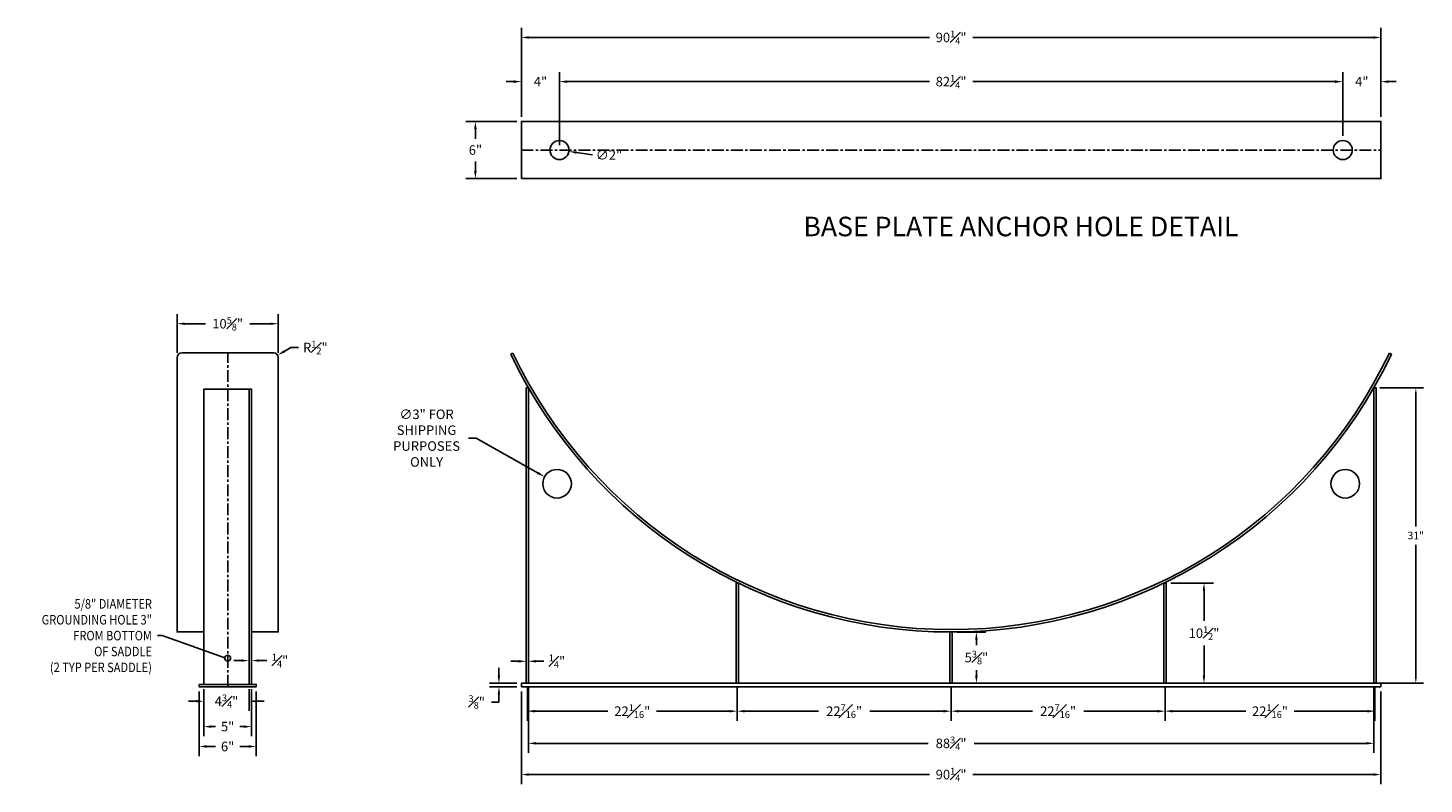
# Model space of a CAD drawing. Units: inches. Extents: x 18 to 823, y -18 to 176.
# Drawn here: x 473 to 620, y 96 to 176 of the extents above; entities that cross this region are included whole.
import ezdxf

# ---------------------------------------------------------------- set-up
doc = ezdxf.new("R2010")
doc.units = ezdxf.units.IN
doc.header["$MEASUREMENT"] = 0
doc.linetypes.add('CENTER', pattern=[2, 1.25, -0.25, 0.25, -0.25])
for name, color, linetype in [('Centerline', 6, 'CENTER'), ('Saddles', 202, 'Continuous'), ('Secondary Tank', 7, 'Continuous')]:
    doc.layers.add(name, color=color, linetype=linetype)
doc.styles.add('NEW', font='romans.shx')
doc.dimstyles.new('SCALE', dxfattribs={"dimscale": 0.083333, "dimtxt": 0.1, "dimasz": 0.08, "dimexe": 0.1, "dimexo": 0.05, "dimgap": 0.06, "dimtad": 0, "dimtih": 1, "dimtoh": 1, "dimdec": 4, "dimzin": 7, "dimdsep": 46, "dimlunit": 5, "dimtxsty": 'NEW', "dimcen": 0, "dimclrd": 1, "dimclre": 1, "dimclrt": 6, "dimadec": 0, "dimazin": 2, "dimtp": 0.1, "dimtm": 0.1, "dimtfac": 0.71, "dimtdec": 4, "dimtofl": 0, "dimtmove": 0, "dimatfit": 3, "dimfxl": 1, "dimtfillclr": 1, "dimfrac": 1, "dimtolj": 1, "dimtzin": 7, "dimlwd": -1, "dimlwe": -1, "dimarcsym": 1})

# ---------------------------------------------------------------- blocks, each defined once
blk = doc.blocks.new('*D125')
at = {"layer": 'Defpoints', "color": 0, "transparency": 16777216}
for p in [(614.62, 137.96), (618.78, 137.96), (614.62, 106.96)]:
    blk.add_point(p, dxfattribs=at)
at = {"layer": 'Saddles', "color": 1, "transparency": 16777216}
for p, q in [((615.02, 137.96), (619.58, 137.96)), ((618.78, 137.32), (618.78, 123.41)), ((618.78, 107.6), (618.78, 121.5)), ((615.02, 106.96), (619.58, 106.96))]:
    blk.add_line(p, q, dxfattribs=at)
for points in [[(618.68, 137.32), (618.89, 137.32), (618.78, 137.96)], [(618.68, 107.6), (618.89, 107.6), (618.78, 106.96)]]:
    blk.add_solid(points, dxfattribs=at)
at = {"layer": 'Saddles', "color": 6, "transparency": 16777216, "insert": (618.78, 122.46), "char_height": 0.8, "attachment_point": 5, "style": 'NEW'}
blk.add_mtext('\\A1;31"', dxfattribs=at)
blk = doc.blocks.new('*D113')
at = {"layer": 'Defpoints', "color": 0, "transparency": 16777216}
for p in [(592.57, 117.46), (596.54, 117.46), (592.57, 106.96)]:
    blk.add_point(p, dxfattribs=at)
at = {"layer": 'Saddles', "color": 1, "transparency": 16777216}
for p, q in [((593.07, 117.46), (597.54, 117.46)), ((596.54, 116.66), (596.54, 113.52)), ((596.54, 107.76), (596.54, 110.9)), ((593.07, 106.96), (597.54, 106.96))]:
    blk.add_line(p, q, dxfattribs=at)
for points in [[(596.4, 116.66), (596.67, 116.66), (596.54, 117.46)], [(596.4, 107.76), (596.67, 107.76), (596.54, 106.96)]]:
    blk.add_solid(points, dxfattribs=at)
at = {"layer": 'Saddles', "color": 6, "transparency": 16777216, "insert": (596.54, 112.21), "char_height": 1, "attachment_point": 5, "style": 'NEW'}
blk.add_mtext('\\A1;10{\\H0.710000x;\\S1#2;}"', dxfattribs=at)
blk = doc.blocks.new('*D114')
at = {"layer": 'Defpoints', "color": 0, "transparency": 16777216}
for p in [(570.11, 112.33), (572.64, 112.33), (570.11, 106.96)]:
    blk.add_point(p, dxfattribs=at)
at = {"layer": 'Saddles', "color": 1, "transparency": 16777216}
for p, q in [((570.61, 112.33), (573.64, 112.33)), ((572.64, 111.53), (572.64, 110.96)), ((572.64, 107.76), (572.64, 108.34)), ((570.61, 106.96), (573.64, 106.96))]:
    blk.add_line(p, q, dxfattribs=at)
for points in [[(572.5, 111.53), (572.77, 111.53), (572.64, 112.33)], [(572.5, 107.76), (572.77, 107.76), (572.64, 106.96)]]:
    blk.add_solid(points, dxfattribs=at)
at = {"layer": 'Saddles', "color": 6, "transparency": 16777216, "insert": (572.64, 109.65), "char_height": 1, "attachment_point": 5, "style": 'NEW'}
blk.add_mtext('\\A1;5{\\H0.710000x;\\S3#8;}"', dxfattribs=at)
blk = doc.blocks.new('*D115')
at = {"layer": 'Defpoints', "color": 0, "transparency": 16777216}
for p in [(524.86, 165.94), (520.03, 159.94), (524.86, 159.94)]:
    blk.add_point(p, dxfattribs=at)
at = {"layer": 'Saddles', "color": 1, "transparency": 16777216}
for p, q in [((524.36, 165.94), (519.03, 165.94)), ((520.03, 165.14), (520.03, 164.13)), ((520.03, 160.74), (520.03, 161.74)), ((524.36, 159.94), (519.03, 159.94))]:
    blk.add_line(p, q, dxfattribs=at)
for points in [[(519.89, 165.14), (520.16, 165.14), (520.03, 165.94)], [(519.89, 160.74), (520.16, 160.74), (520.03, 159.94)]]:
    blk.add_solid(points, dxfattribs=at)
at = {"layer": 'Saddles', "color": 6, "transparency": 16777216, "insert": (520.03, 162.94), "char_height": 1, "attachment_point": 5, "style": 'NEW'}
blk.add_mtext('\\A1;6"', dxfattribs=at)
blk = doc.blocks.new('*D116')
at = {"layer": 'Defpoints', "color": 0, "transparency": 16777216}
for p in [(528.86, 170.12), (524.86, 165.94), (528.86, 162.94)]:
    blk.add_point(p, dxfattribs=at)
at = {"layer": 'Saddles', "color": 1, "transparency": 16777216}
for p, q in [((524.06, 170.12), (523.26, 170.12)), ((524.86, 166.44), (524.86, 171.12)), ((528.86, 163.44), (528.86, 171.12)), ((529.66, 170.12), (530.46, 170.12))]:
    blk.add_line(p, q, dxfattribs=at)
for points in [[(524.06, 170.25), (524.06, 169.98), (524.86, 170.12)], [(529.66, 170.25), (529.66, 169.98), (528.86, 170.12)]]:
    blk.add_solid(points, dxfattribs=at)
at = {"layer": 'Saddles', "color": 6, "transparency": 16777216, "insert": (526.86, 170.12), "char_height": 1, "attachment_point": 5, "style": 'NEW'}
blk.add_mtext('\\A1;4"', dxfattribs=at)
blk = doc.blocks.new('*D117')
at = {"layer": 'Defpoints', "color": 0, "transparency": 16777216}
for p in [(611.11, 170.12), (528.86, 162.94), (611.11, 163.94)]:
    blk.add_point(p, dxfattribs=at)
at = {"layer": 'Saddles', "color": 1, "transparency": 16777216}
for p, q in [((528.86, 163.44), (528.86, 171.12)), ((529.66, 170.12), (567.71, 170.12)), ((610.31, 170.12), (572.26, 170.12)), ((611.11, 164.44), (611.11, 171.12))]:
    blk.add_line(p, q, dxfattribs=at)
for points in [[(529.66, 170.25), (529.66, 169.98), (528.86, 170.12)], [(610.31, 170.25), (610.31, 169.98), (611.11, 170.12)]]:
    blk.add_solid(points, dxfattribs=at)
at = {"layer": 'Saddles', "color": 6, "transparency": 16777216, "insert": (569.98, 170.12), "char_height": 1, "attachment_point": 5, "style": 'NEW'}
blk.add_mtext('\\A1;82{\\H0.710000x;\\S1#4;}"', dxfattribs=at)
blk = doc.blocks.new('*D118')
at = {"layer": 'Defpoints', "color": 0, "transparency": 16777216}
for p in [(615.11, 170.12), (615.11, 165.94), (611.11, 163.94)]:
    blk.add_point(p, dxfattribs=at)
at = {"layer": 'Saddles', "color": 1, "transparency": 16777216}
for p, q in [((610.31, 170.12), (609.51, 170.12)), ((611.11, 164.44), (611.11, 171.12)), ((615.11, 166.44), (615.11, 171.12)), ((615.91, 170.12), (616.71, 170.12))]:
    blk.add_line(p, q, dxfattribs=at)
for points in [[(610.31, 170.25), (610.31, 169.98), (611.11, 170.12)], [(615.91, 170.25), (615.91, 169.98), (615.11, 170.12)]]:
    blk.add_solid(points, dxfattribs=at)
at = {"layer": 'Saddles', "color": 6, "transparency": 16777216, "insert": (613.11, 170.12), "char_height": 1, "attachment_point": 5, "style": 'NEW'}
blk.add_mtext('\\A1;4"', dxfattribs=at)
blk = doc.blocks.new('*D119')
at = {"layer": 'Defpoints', "color": 0, "transparency": 16777216}
for p in [(615.11, 174.76), (524.86, 165.94), (615.11, 165.94)]:
    blk.add_point(p, dxfattribs=at)
at = {"layer": 'Saddles', "color": 1, "transparency": 16777216}
for p, q in [((524.86, 166.44), (524.86, 175.76)), ((525.66, 174.76), (567.71, 174.76)), ((614.31, 174.76), (572.26, 174.76)), ((615.11, 166.44), (615.11, 175.76))]:
    blk.add_line(p, q, dxfattribs=at)
for points in [[(525.66, 174.89), (525.66, 174.62), (524.86, 174.76)], [(614.31, 174.89), (614.31, 174.62), (615.11, 174.76)]]:
    blk.add_solid(points, dxfattribs=at)
at = {"layer": 'Saddles', "color": 6, "transparency": 16777216, "insert": (569.98, 174.76), "char_height": 1, "attachment_point": 5, "style": 'NEW'}
blk.add_mtext('\\A1;90{\\H0.710000x;\\S1#4;}"', dxfattribs=at)
blk = doc.blocks.new('*D120')
at = {"layer": 'Defpoints', "color": 0, "transparency": 16777216}
for p in [(527.87, 163.09), (529.85, 162.79)]:
    blk.add_point(p, dxfattribs=at)
at = {"layer": 'Saddles', "color": 1, "transparency": 16777216}
blk.add_line((532.32, 162.42), (530.64, 162.67), dxfattribs=at)
blk.add_solid([(530.66, 162.8), (530.62, 162.54), (529.85, 162.79)], dxfattribs=at)
at = {"layer": 'Saddles', "color": 6, "transparency": 16777216, "insert": (534.06, 162.42), "char_height": 1, "attachment_point": 5, "style": 'NEW'}
blk.add_mtext('\\A1;∅2"', dxfattribs=at)
blk = doc.blocks.new('*D123')
at = {"layer": 'Defpoints', "color": 0, "transparency": 16777216}
for p in [(525.48, 106.96), (547.52, 106.96), (547.52, 104.02)]:
    blk.add_point(p, dxfattribs=at)
at = {"layer": 'Saddles', "color": 1, "transparency": 16777216}
for p, q in [((525.48, 106.46), (525.48, 103.02)), ((547.52, 106.46), (547.52, 103.02)), ((526.28, 104.02), (533.95, 104.02)), ((546.72, 104.02), (539.04, 104.02))]:
    blk.add_line(p, q, dxfattribs=at)
for points in [[(526.28, 104.15), (526.28, 103.88), (525.48, 104.02)], [(546.72, 104.15), (546.72, 103.88), (547.52, 104.02)]]:
    blk.add_solid(points, dxfattribs=at)
at = {"layer": 'Saddles', "color": 6, "transparency": 16777216, "insert": (536.5, 104.02), "char_height": 1, "attachment_point": 5, "style": 'NEW'}
blk.add_mtext('\\A1;22{\\H0.710000x;\\S1#16;}"', dxfattribs=at)
blk = doc.blocks.new('*D124')
at = {"layer": 'Defpoints', "color": 0, "transparency": 16777216}
for p in [(547.52, 106.96), (569.98, 106.96), (569.98, 104.02)]:
    blk.add_point(p, dxfattribs=at)
at = {"layer": 'Saddles', "color": 1, "transparency": 16777216}
for p, q in [((547.52, 106.46), (547.52, 103.02)), ((569.98, 106.46), (569.98, 103.02)), ((548.32, 104.02), (556.06, 104.02)), ((569.18, 104.02), (561.45, 104.02))]:
    blk.add_line(p, q, dxfattribs=at)
for points in [[(548.32, 104.15), (548.32, 103.88), (547.52, 104.02)], [(569.18, 104.15), (569.18, 103.88), (569.98, 104.02)]]:
    blk.add_solid(points, dxfattribs=at)
at = {"layer": 'Saddles', "color": 6, "transparency": 16777216, "insert": (558.75, 104.02), "char_height": 1, "attachment_point": 5, "style": 'NEW'}
blk.add_mtext('\\A1;22{\\H0.710000x;\\S7#16;}"', dxfattribs=at)
blk = doc.blocks.new('*D101')
at = {"layer": 'Defpoints', "color": 0, "transparency": 16777216}
for p in [(569.98, 106.96), (592.45, 106.96), (592.45, 104.02)]:
    blk.add_point(p, dxfattribs=at)
at = {"layer": 'Saddles', "color": 1, "transparency": 16777216}
for p, q in [((569.98, 106.46), (569.98, 103.02)), ((592.45, 106.46), (592.45, 103.02)), ((570.78, 104.02), (578.52, 104.02)), ((591.65, 104.02), (583.91, 104.02))]:
    blk.add_line(p, q, dxfattribs=at)
for points in [[(570.78, 104.15), (570.78, 103.88), (569.98, 104.02)], [(591.65, 104.15), (591.65, 103.88), (592.45, 104.02)]]:
    blk.add_solid(points, dxfattribs=at)
at = {"layer": 'Saddles', "color": 6, "transparency": 16777216, "insert": (581.22, 104.02), "char_height": 1, "attachment_point": 5, "style": 'NEW'}
blk.add_mtext('\\A1;22{\\H0.710000x;\\S7#16;}"', dxfattribs=at)
blk = doc.blocks.new('*D102')
at = {"layer": 'Defpoints', "color": 0, "transparency": 16777216}
for p in [(592.45, 106.96), (614.49, 106.96), (614.49, 104.02)]:
    blk.add_point(p, dxfattribs=at)
at = {"layer": 'Saddles', "color": 1, "transparency": 16777216}
for p, q in [((592.45, 106.46), (592.45, 103.02)), ((614.49, 106.46), (614.49, 103.02)), ((593.25, 104.02), (600.93, 104.02)), ((613.69, 104.02), (606.02, 104.02))]:
    blk.add_line(p, q, dxfattribs=at)
for points in [[(593.25, 104.15), (593.25, 103.88), (592.45, 104.02)], [(613.69, 104.15), (613.69, 103.88), (614.49, 104.02)]]:
    blk.add_solid(points, dxfattribs=at)
at = {"layer": 'Saddles', "color": 6, "transparency": 16777216, "insert": (603.47, 104.02), "char_height": 1, "attachment_point": 5, "style": 'NEW'}
blk.add_mtext('\\A1;22{\\H0.710000x;\\S1#16;}"', dxfattribs=at)
blk = doc.blocks.new('*D103')
at = {"layer": 'Defpoints', "color": 0, "transparency": 16777216}
for p in [(525.6, 106.96), (614.37, 106.96), (614.37, 100.64)]:
    blk.add_point(p, dxfattribs=at)
at = {"layer": 'Saddles', "color": 1, "transparency": 16777216}
for p, q in [((525.6, 106.46), (525.6, 99.64)), ((614.37, 106.46), (614.37, 99.64)), ((526.4, 100.64), (567.56, 100.64)), ((613.57, 100.64), (572.41, 100.64))]:
    blk.add_line(p, q, dxfattribs=at)
for points in [[(526.4, 100.78), (526.4, 100.51), (525.6, 100.64)], [(613.57, 100.78), (613.57, 100.51), (614.37, 100.64)]]:
    blk.add_solid(points, dxfattribs=at)
at = {"layer": 'Saddles', "color": 6, "transparency": 16777216, "insert": (569.98, 100.64), "char_height": 1, "attachment_point": 5, "style": 'NEW'}
blk.add_mtext('\\A1;88{\\H0.710000x;\\S3#4;}"', dxfattribs=at)
blk = doc.blocks.new('*D104')
at = {"layer": 'Defpoints', "color": 0, "transparency": 16777216}
for p in [(524.86, 106.58), (615.11, 106.58), (615.11, 97.36)]:
    blk.add_point(p, dxfattribs=at)
at = {"layer": 'Saddles', "color": 1, "transparency": 16777216}
for p, q in [((524.86, 106.08), (524.86, 96.36)), ((615.11, 106.08), (615.11, 96.36)), ((525.66, 97.36), (567.71, 97.36)), ((614.31, 97.36), (572.26, 97.36))]:
    blk.add_line(p, q, dxfattribs=at)
for points in [[(525.66, 97.5), (525.66, 97.23), (524.86, 97.36)], [(614.31, 97.5), (614.31, 97.23), (615.11, 97.36)]]:
    blk.add_solid(points, dxfattribs=at)
at = {"layer": 'Saddles', "color": 6, "transparency": 16777216, "insert": (569.98, 97.36), "char_height": 1, "attachment_point": 5, "style": 'NEW'}
blk.add_mtext('\\A1;90{\\H0.710000x;\\S1#4;}"', dxfattribs=at)
blk = doc.blocks.new('*D105')
at = {"layer": 'Defpoints', "color": 0, "transparency": 16777216}
for p in [(491.51, 106.83), (496.26, 106.83), (496.26, 105.06)]:
    blk.add_point(p, dxfattribs=at)
at = {"layer": 'Saddles', "color": 1, "transparency": 16777216}
for p, q in [((491.51, 106.33), (491.51, 104.06)), ((496.26, 106.33), (496.26, 104.06)), ((490.71, 105.06), (489.91, 105.06)), ((497.06, 105.06), (497.86, 105.06))]:
    blk.add_line(p, q, dxfattribs=at)
for points in [[(490.71, 105.2), (490.71, 104.93), (491.51, 105.06)], [(497.06, 105.2), (497.06, 104.93), (496.26, 105.06)]]:
    blk.add_solid(points, dxfattribs=at)
at = {"layer": 'Saddles', "color": 6, "transparency": 16777216, "insert": (493.89, 105.06), "char_height": 1, "attachment_point": 5, "style": 'NEW'}
blk.add_mtext('\\A1;4{\\H0.710000x;\\S3#4;}"', dxfattribs=at)
blk = doc.blocks.new('*D106')
at = {"layer": 'Defpoints', "color": 0, "transparency": 16777216}
for p in [(491.51, 106.83), (496.51, 106.83), (496.51, 102.4)]:
    blk.add_point(p, dxfattribs=at)
at = {"layer": 'Saddles', "color": 1, "transparency": 16777216}
for p, q in [((491.51, 106.33), (491.51, 101.4)), ((496.51, 106.33), (496.51, 101.4)), ((492.31, 102.4), (492.72, 102.4)), ((495.71, 102.4), (495.3, 102.4))]:
    blk.add_line(p, q, dxfattribs=at)
for points in [[(492.31, 102.53), (492.31, 102.26), (491.51, 102.4)], [(495.71, 102.53), (495.71, 102.26), (496.51, 102.4)]]:
    blk.add_solid(points, dxfattribs=at)
at = {"layer": 'Saddles', "color": 6, "transparency": 16777216, "insert": (494.01, 102.4), "char_height": 1, "attachment_point": 5, "style": 'NEW'}
blk.add_mtext('\\A1;5"', dxfattribs=at)
blk = doc.blocks.new('*D107')
at = {"layer": 'Defpoints', "color": 0, "transparency": 16777216}
for p in [(491.01, 106.58), (497.01, 106.58), (497.01, 100.31)]:
    blk.add_point(p, dxfattribs=at)
at = {"layer": 'Saddles', "color": 1, "transparency": 16777216}
for p, q in [((491.01, 106.08), (491.01, 99.31)), ((497.01, 106.08), (497.01, 99.31)), ((491.81, 100.31), (492.75, 100.31)), ((496.21, 100.31), (495.28, 100.31))]:
    blk.add_line(p, q, dxfattribs=at)
for points in [[(491.81, 100.45), (491.81, 100.18), (491.01, 100.31)], [(496.21, 100.45), (496.21, 100.18), (497.01, 100.31)]]:
    blk.add_solid(points, dxfattribs=at)
at = {"layer": 'Saddles', "color": 6, "transparency": 16777216, "insert": (494.01, 100.31), "char_height": 1, "attachment_point": 5, "style": 'NEW'}
blk.add_mtext('\\A1;6"', dxfattribs=at)
blk = doc.blocks.new('*D108')
at = {"layer": 'Defpoints', "color": 0, "transparency": 16777216}
for p in [(499.32, 144.7), (488.7, 141.15), (499.32, 141.15)]:
    blk.add_point(p, dxfattribs=at)
at = {"layer": 'Saddles', "color": 1, "transparency": 16777216}
for p, q in [((488.7, 141.65), (488.7, 145.7)), ((499.32, 141.65), (499.32, 145.7)), ((489.5, 144.7), (491.67, 144.7)), ((498.52, 144.7), (496.35, 144.7))]:
    blk.add_line(p, q, dxfattribs=at)
for points in [[(489.5, 144.83), (489.5, 144.57), (488.7, 144.7)], [(498.52, 144.83), (498.52, 144.57), (499.32, 144.7)]]:
    blk.add_solid(points, dxfattribs=at)
at = {"layer": 'Saddles', "color": 6, "transparency": 16777216, "insert": (494.01, 144.7), "char_height": 1, "attachment_point": 5, "style": 'NEW'}
blk.add_mtext('\\A1;10{\\H0.710000x;\\S5#8;}"', dxfattribs=at)
blk = doc.blocks.new('*D109')
at = {"layer": 'Defpoints', "color": 0, "transparency": 16777216}
for p in [(498.82, 141.15), (499.26, 141.4)]:
    blk.add_point(p, dxfattribs=at)
at = {"layer": 'Saddles', "color": 1, "transparency": 16777216}
for p, q in [((500.64, 142.2), (499.95, 141.8)), ((501.44, 142.2), (500.64, 142.2))]:
    blk.add_line(p, q, dxfattribs=at)
blk.add_solid([(499.88, 141.91), (500.02, 141.68), (499.26, 141.4)], dxfattribs=at)
at = {"layer": 'Saddles', "color": 6, "transparency": 16777216, "insert": (503.22, 142.2), "char_height": 1, "attachment_point": 5, "style": 'NEW'}
blk.add_mtext('\\A1;R{\\H0.710000x;\\S1#2;}"', dxfattribs=at)
blk = doc.blocks.new('*D110')
at = {"layer": 'Defpoints', "color": 0, "transparency": 16777216}
for p in [(496.51, 109.33), (496.26, 106.83), (496.51, 106.83)]:
    blk.add_point(p, dxfattribs=at)
at = {"layer": 'Saddles', "color": 1, "transparency": 16777216}
for p, q in [((496.26, 107.33), (496.26, 110.33)), ((496.51, 107.33), (496.51, 110.33)), ((495.46, 109.33), (494.66, 109.33)), ((497.31, 109.33), (498.11, 109.33))]:
    blk.add_line(p, q, dxfattribs=at)
for points in [[(495.46, 109.46), (495.46, 109.2), (496.26, 109.33)], [(497.31, 109.46), (497.31, 109.2), (496.51, 109.33)]]:
    blk.add_solid(points, dxfattribs=at)
at = {"layer": 'Saddles', "color": 6, "transparency": 16777216, "insert": (499.51, 109.33), "char_height": 1, "attachment_point": 5, "style": 'NEW'}
blk.add_mtext('\\A1;{\\H0.710000x;\\S1#4;}"', dxfattribs=at)
blk = doc.blocks.new('*D111')
at = {"layer": 'Defpoints', "color": 0, "transparency": 16777216}
for p in [(525.6, 109.26), (525.35, 106.96), (525.6, 106.96)]:
    blk.add_point(p, dxfattribs=at)
at = {"layer": 'Saddles', "color": 1, "transparency": 16777216}
for p, q in [((525.35, 107.46), (525.35, 110.26)), ((525.6, 107.46), (525.6, 110.26)), ((524.55, 109.26), (523.75, 109.26)), ((526.4, 109.26), (527.2, 109.26))]:
    blk.add_line(p, q, dxfattribs=at)
for points in [[(524.55, 109.39), (524.55, 109.12), (525.35, 109.26)], [(526.4, 109.39), (526.4, 109.12), (525.6, 109.26)]]:
    blk.add_solid(points, dxfattribs=at)
at = {"layer": 'Saddles', "color": 6, "transparency": 16777216, "insert": (528.59, 109.26), "char_height": 1, "attachment_point": 5, "style": 'NEW'}
blk.add_mtext('\\A1;{\\H0.710000x;\\S1#4;}"', dxfattribs=at)
blk = doc.blocks.new('*D112')
at = {"layer": 'Defpoints', "color": 0, "transparency": 16777216}
for p in [(522.5, 106.58), (524.86, 106.96), (524.86, 106.58)]:
    blk.add_point(p, dxfattribs=at)
at = {"layer": 'Saddles', "color": 1, "transparency": 16777216}
for p, q in [((522.5, 107.76), (522.5, 108.56)), ((524.36, 106.96), (521.5, 106.96)), ((524.36, 106.58), (521.5, 106.58)), ((522.5, 105.78), (522.5, 104.98)), ((522.5, 104.98), (521.7, 104.98))]:
    blk.add_line(p, q, dxfattribs=at)
for points in [[(522.36, 107.76), (522.63, 107.76), (522.5, 106.96)], [(522.36, 105.78), (522.63, 105.78), (522.5, 106.58)]]:
    blk.add_solid(points, dxfattribs=at)
at = {"layer": 'Saddles', "color": 6, "transparency": 16777216, "insert": (520.17, 104.98), "char_height": 1, "attachment_point": 5, "style": 'NEW'}
blk.add_mtext('\\A1;{\\H0.710000x;\\S3#8;}"', dxfattribs=at)
blk = doc.blocks.new('*D252')
at = {"layer": 'Defpoints', "color": 0, "transparency": 16777216}
for p in [(527.29, 128.63), (529.91, 127.16)]:
    blk.add_point(p, dxfattribs=at)
at = {"layer": 'Secondary Tank', "color": 1, "transparency": 16777216}
for p, q in [((519.29, 132.69), (520.09, 132.69)), ((520.09, 132.69), (526.6, 129.02))]:
    blk.add_line(p, q, dxfattribs=at)
blk.add_solid([(526.66, 129.14), (526.53, 128.91), (527.29, 128.63)], dxfattribs=at)
at = {"layer": 'Secondary Tank', "color": 6, "transparency": 16777216, "insert": (514.9, 132.69), "char_height": 1, "attachment_point": 5, "style": 'NEW'}
blk.add_mtext('\\A1;∅3" FOR \\PSHIPPING\\PPURPOSES \\PONLY', dxfattribs=at)

msp = doc.modelspace()

# ---------------------------------------------------------------- linework, layer by layer
at = {"layer": 'Centerline'}
for p, q in [((524.85947, 162.93902), (615.10947, 162.93902)), ((494.01224, 106.58339), (494.01224, 141.64589))]:
    msp.add_line(p, q, dxfattribs=at)
at = {"layer": 'Saddles'}
for p, q in [((523.73606, 141.50066), (523.95323, 141.62604)), ((616.23288, 141.50066), (616.01571, 141.62604)), ((496.26224, 106.83339), (496.26224, 137.83339))]:
    msp.add_line(p, q, dxfattribs=at)
for points in [[(524.85947, 159.93902), (524.85947, 165.93902), (615.10947, 165.93902), (615.10947, 159.93902)], [(491.51224, 106.83339), (496.51224, 106.83339), (496.51224, 137.83339), (491.51224, 137.83339)], [(525.35067, 106.95839), (525.60067, 106.95839), (525.60067, 137.95839), (525.35067, 137.95839)], [(614.61827, 106.95839), (614.36827, 106.95839), (614.36827, 137.95839), (614.61827, 137.95839)], [(547.64511, 117.45839), (547.64511, 106.95839), (547.39511, 106.95839), (547.39511, 117.45839)], [(592.32382, 117.45839), (592.32382, 106.95839), (592.57382, 106.95839), (592.57382, 117.45839)], [(569.85947, 106.95839), (570.10947, 106.95839), (570.10947, 112.33339), (569.85947, 112.33339)], [(491.01224, 106.83339), (497.01224, 106.83339), (497.01224, 106.58339), (491.01224, 106.58339)], [(524.85947, 106.58339), (615.10947, 106.58339), (615.10947, 106.95839), (524.85947, 106.95839)]]:
    msp.add_lwpolyline(points, close=True, dxfattribs=at)
msp.add_lwpolyline([(491.51224, 112.33339), (488.69974, 112.33339), (488.69974, 141.14589, -0.414213562), (489.19974, 141.64589), (498.82474, 141.64589, -0.414213562), (499.32474, 141.14589), (499.32474, 112.33339), (496.51224, 112.33339)], format="xyb", dxfattribs=at)
for centre, radius in [((528.85947, 162.93902), 1), ((611.10947, 162.93902), 1), ((528.60067, 127.89589), 1.5), ((611.36827, 127.89589), 1.5), ((494.01224, 109.58339), 0.3125)]:
    msp.add_circle(centre, radius, dxfattribs=at)
for radius, start, end in [(51.25, 205.5235816, 334.4764184), (51, 205.5015933, 334.4984067)]:
    msp.add_arc((569.98447, 163.58339), radius, start, end, dxfattribs=at)

# ---------------------------------------------------------------- texts
at = {"layer": 'Saddles', "style": 'NEW'}
msp.add_text('BASE PLATE ANCHOR HOLE DETAIL ', height=2.0528, dxfattribs=at).set_placement((554.46652, 153.88276))
at = {"layer": 'Saddles', "color": 6, "insert": (486.05503, 111.95167), "char_height": 1, "attachment_point": 6, "style": 'NEW'}
msp.add_mtext('\\A1;{\\W0.85;5/8" DIAMETER\\PGROUNDING HOLE 3" \\PFROM BOTTOM \\POF SADDLE\\P(2 TYP PER SADDLE)}', dxfattribs=at)

# ---------------------------------------------------------------- dimensions: what is measured, and where the dimension line sits
at = {"layer": 'Saddles'}
for base, p1, p2, picture, middle in [((615.10947, 174.75829), (524.85947, 165.93902), (615.10947, 165.93902), '*D119', (569.98447, 174.75829)), ((611.10947, 170.11793), (528.85947, 162.93902), (611.10947, 163.93902), '*D117', (569.98447, 170.11793)), ((499.32474, 144.69958), (488.69974, 141.14589), (499.32474, 141.14589), '*D108', (494.01224, 144.69958)), ((496.51224, 109.3294), (496.26224, 106.83339), (496.51224, 106.83339), '*D110', (499.5051, 109.3294)), ((525.60067, 109.25715), (525.35067, 106.95839), (525.60067, 106.95839), '*D111', (528.59352, 109.25715)), ((496.26224, 105.06343), (491.51224, 106.83339), (496.26224, 106.83339), '*D105', (493.88724, 105.06343)), ((497.01224, 100.31448), (491.01224, 106.58339), (497.01224, 106.58339), '*D107', (494.01224, 100.31448)), ((615.10947, 97.36429), (524.85947, 106.58339), (615.10947, 106.58339), '*D104', (569.98447, 97.36429)), ((547.52011, 104.01572), (525.47567, 106.95839), (547.52011, 106.95839), '*D123', (536.49789, 104.01572)), ((614.36827, 100.64492), (525.60067, 106.95839), (614.36827, 106.95839), '*D103', (569.98447, 100.64492)), ((569.98447, 104.01572), (547.52011, 106.95839), (569.98447, 106.95839), '*D124', (558.75229, 104.01572)), ((592.448825, 104.015716), (569.984468, 106.958389), (592.448825, 106.958389), '*D101', (581.216646, 104.015716)), ((614.49327, 104.015716), (592.448825, 106.958389), (614.49327, 106.958389), '*D102', (603.471047, 104.015716))]:
    dim = msp.add_linear_dim(base=base, p1=p1, p2=p2, dimstyle='SCALE', override={"dimpost": '"'}, dxfattribs=at)
    dim.commit()
    dim.dimension.update_dxf_attribs({"geometry": picture, "text_midpoint": middle})
for base, p1, p2, picture, middle in [((528.85947, 170.11793), (524.85947, 165.93902), (528.85947, 162.93902), '*D116', (526.85947, 170.11793)), ((615.10947, 170.11793), (611.10947, 163.93902), (615.10947, 165.93902), '*D118', (613.10947, 170.11793)), ((496.51224, 102.39707), (491.51224, 106.83339), (496.51224, 106.83339), '*D106', (494.01224, 102.39707))]:
    dim = msp.add_linear_dim(base=base, p1=p1, p2=p2, dimstyle='SCALE', override={"dimpost": '"'}, dxfattribs=at)
    dim.commit()
    dim.dimension.update_dxf_attribs({"geometry": picture, "text_midpoint": middle, "dimtype": 160})
for base, p1, p2, picture, middle in [((520.02545, 159.93902), (524.85947, 165.93902), (524.85947, 159.93902), '*D115', (520.02545, 162.93902)), ((618.78482, 137.95839), (614.61827, 106.95839), (614.61827, 137.95839), '*D125', (618.78482, 122.45839)), ((596.53552, 117.45839), (592.57382, 106.95839), (592.57382, 117.45839), '*D113', (596.53552, 112.20839)), ((522.49514, 106.58339), (524.85947, 106.95839), (524.85947, 106.58339), '*D112', (520.16705, 104.98339))]:
    dim = msp.add_linear_dim(base=base, p1=p1, p2=p2, angle=90, dimstyle='SCALE', override={"dimpost": '"'}, dxfattribs=at)
    dim.commit()
    dim.dimension.update_dxf_attribs({"geometry": picture, "text_midpoint": middle})
dim = msp.add_diameter_dim_2p(p1=(527.87069, 163.08843), p2=(529.84824, 162.78961), dimstyle='SCALE', override={"dimpost": '"'}, dxfattribs=at)
dim.commit()
dim.dimension.update_dxf_attribs({"geometry": '*D120', "text_midpoint": (532.31942, 162.4162), "dimtype": 163})
dim = msp.add_radius_dim(center=(498.82474, 141.14589), mpoint=(499.25698, 141.39724), dimstyle='SCALE', override={"dimpost": '"'}, dxfattribs=at)
dim.commit()
dim.dimension.update_dxf_attribs({"geometry": '*D109', "text_midpoint": (503.22084, 142.20155)})
dim = msp.add_linear_dim(base=(572.63565, 112.33339), p1=(570.10947, 106.95839), p2=(570.10947, 112.33339), angle=90, dimstyle='SCALE', override={"dimpost": '"'}, dxfattribs=at)
dim.commit()
dim.dimension.update_dxf_attribs({"geometry": '*D114', "text_midpoint": (572.63565, 109.64589), "dimtype": 160})
at = {"layer": 'Secondary Tank'}
dim = msp.add_diameter_dim_2p(p1=(529.90795, 127.16037), p2=(527.29338, 128.63141), text='<> FOR \\PSHIPPING\\PPURPOSES \\PONLY', dimstyle='SCALE', override={"dimpost": '"'}, dxfattribs=at)
dim.commit()
dim.dimension.update_dxf_attribs({"geometry": '*D252', "text_midpoint": (514.90275, 132.68513), "dimtype": 163})

# ---------------------------------------------------------------- leaders
at = {"layer": 'Saddles', "annotation_type": 0, "has_hookline": 1, "hookline_direction": 1, "text_width": 13.55952}
msp.add_leader([(493.70158, 109.61724), (487.13383, 111.95167), (486.65503, 111.95167)], dimstyle='SCALE', override={"dimscale": 0}, dxfattribs=at)

doc.saveas('drawing.dxf')
